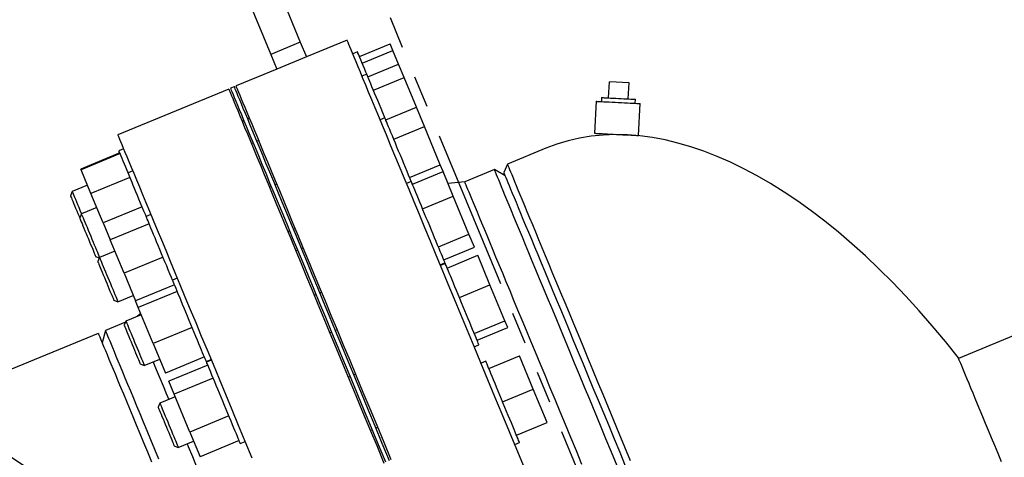
# Model space of a CAD drawing. Units: inches. Extents: x 2 to 689, y 3 to 342.
# Drawn here: x 227 to 258, y 224 to 237 of the extents above; entities that cross this region are included whole.
import ezdxf

# ---------------------------------------------------------------- set-up
doc = ezdxf.new("R2010")
doc.units = ezdxf.units.IN
doc.header["$LTSCALE"] = 20
doc.header["$MEASUREMENT"] = 0
doc.linetypes.add('PHANTOM', pattern=[0.5, 0.25, -0.05, 0.05, -0.05, 0.05, -0.05])
doc.layers.add('7', color=7, linetype='Continuous', lineweight=25)
doc.styles.add('SLDTEXTSTYLE0', font='TXT', dxfattribs={"width": 0.75})
doc.dimstyles.new('SLDDIMSTYLE0', dxfattribs={"dimtxt": 2.4, "dimasz": 2.4, "dimexe": 0, "dimexo": 0.0625, "dimgap": 0.6, "dimtad": 0, "dimtih": 1, "dimtoh": 1, "dimdec": 6, "dimrnd": 1e-09, "dimzin": 12, "dimdsep": 46, "dimlunit": 5, "dimtxsty": 'SLDTEXTSTYLE0', "dimsah": 1, "dimcen": 0.09, "dimadec": 0, "dimazin": 3, "dimtfac": 1, "dimtofl": 0, "dimtmove": 0, "dimatfit": 3, "dimfxl": 0, "dimfrac": 2, "dimtolj": 1, "dimtzin": 12, "dimarcsym": 0})

# ---------------------------------------------------------------- blocks, each defined once
blk = doc.blocks.new('_D_1')
at = {"layer": '7'}
for p, q in [((219.534, 213.084), (219.534, 261.542)), ((277.027, 231.716), (277.027, 261.542)), ((248.677, 260.66), (248.677, 257.425)), ((248.677, 260.66), (249.163, 260.66)), ((257.713, 260.66), (257.227, 260.66)), ((257.713, 260.66), (257.713, 257.425)), ((219.534, 259.042), (235.424, 259.042)), ((277.027, 259.042), (260.423, 259.042)), ((248.677, 257.425), (249.163, 257.425)), ((257.713, 257.425), (257.227, 257.425))]:
    blk.add_line(p, q, dxfattribs=at)
for points in [[(219.534, 259.042), (221.934, 258.642), (221.934, 259.442)], [(277.027, 259.042), (274.627, 259.442), (274.627, 258.642)]]:
    blk.add_solid(points, dxfattribs=at)
at = {"layer": '7', "char_height": 2.4, "attachment_point": 1, "style": 'SLDTEXTSTYLE0'}
for s, insert in [('57-1/2"', (237.16, 260.233)), ('1460', (249.65, 260.233))]:
    blk.add_mtext(s, dxfattribs=dict(at, insert=insert))
blk = doc.blocks.new('_D_4')
at = {"layer": '7'}
for p, q in [((295.249, 225.63), (294.518, 225.63)), ((294.518, 225.63), (294.518, 221.82)), ((300.569, 225.63), (301.3, 225.63)), ((301.3, 225.63), (301.3, 221.82)), ((284.527, 223.725), (282.027, 223.725)), ((282.027, 223.725), (282.027, 219.216)), ((294.518, 221.82), (295.249, 221.82)), ((301.3, 221.82), (300.569, 221.82)), ((279.101, 219.216), (284.527, 219.216)), ((282.027, 212.084), (282.027, 219.216)), ((222.034, 212.084), (284.527, 212.084))]:
    blk.add_line(p, q, dxfattribs=at)
for points in [[(282.027, 219.216), (281.627, 216.816), (282.427, 216.816)], [(282.027, 212.084), (282.427, 214.484), (281.627, 214.484)]]:
    blk.add_solid(points, dxfattribs=at)
at = {"layer": '7', "char_height": 2.4, "attachment_point": 1, "style": 'SLDTEXTSTYLE0'}
for s, insert in [('7-1/8"', (285.013, 224.914)), ('181', (295.249, 224.914))]:
    blk.add_mtext(s, dxfattribs=dict(at, insert=insert))

msp = doc.modelspace()

# ---------------------------------------------------------------- linework, layer by layer
at = {"color": 7, "linetype": 'PHANTOM', "lineweight": 25}
msp.add_line((236.4902839, 242.9298153), (260.3760232, 185.2645396), dxfattribs=at)
at = {"color": 7, "linetype": 'Continuous', "lineweight": 25}
for p, q in [((234.3674458, 240.5229089), (235.9832104, 236.6221087)), ((233.4435644, 240.1402189), (235.059329, 236.2394187)), ((235.9832104, 236.6221087), (235.059329, 236.2394187)), ((235.9832104, 236.6221087), (236.174546, 236.160168)), ((237.4437307, 236.6858716), (236.174546, 236.160168)), ((237.8301471, 236.1710846), (238.7872851, 236.5675446)), ((238.8736133, 236.3591349), (238.7872851, 236.5675446)), ((235.059329, 236.2394187), (235.250674, 235.777478)), ((236.174546, 236.160168), (235.250674, 235.777478)), ((237.7710963, 236.3136382), (237.6232768, 236.2524097)), ((237.9164753, 235.9626748), (238.8736133, 236.3591349)), ((239.0515449, 235.9295591), (238.8736133, 236.3591349)), ((238.0944069, 235.533099), (239.0515449, 235.9295591)), ((239.221573, 235.5190755), (239.0515449, 235.9295591)), ((235.250674, 235.777478), (233.9814893, 235.2517745)), ((238.0577899, 235.621511), (237.9099704, 235.5602825)), ((238.264435, 235.1226154), (239.221573, 235.5190755)), ((239.6086652, 234.5845591), (239.221573, 235.5190755)), ((233.9237526, 235.2278481), (233.8082604, 235.1800142)), ((245.6101584, 234.8778046), (245.6358306, 235.3771507)), ((246.2500213, 235.3455743), (245.6358306, 235.3771507)), ((246.2243397, 234.8462282), (246.2500213, 235.3455743)), ((233.7505236, 235.1560973), (230.2882823, 233.7219907)), ((245.3902032, 234.8891154), (245.3837827, 234.7642836)), ((238.6515273, 234.1880991), (239.6086652, 234.5845591)), ((239.8572213, 233.9844858), (239.6086652, 234.5845591)), ((245.2242394, 234.7724874), (245.1728949, 233.7738045)), ((246.4378838, 234.7100856), (246.4443043, 234.8349174)), ((246.5460921, 233.7031989), (246.5974366, 234.7018817)), ((238.6224571, 234.2582824), (238.4746376, 234.1970538)), ((234.2269853, 234.1691288), (234.1692486, 234.1452119)), ((234.4002143, 234.2408797), (234.3424776, 234.2169627)), ((238.9000834, 233.5880258), (239.8572213, 233.9844858)), ((240.3543428, 232.7843299), (239.8572213, 233.9844858)), ((234.513679, 233.4769922), (234.4559329, 233.4530752)), ((234.6869079, 233.5487524), (234.6291618, 233.5248355)), ((230.349079, 233.1571171), (229.1323276, 232.6531246)), ((230.3566352, 233.1388884), (229.1398838, 232.6348865)), ((230.4678283, 233.2885289), (230.3200088, 233.2273004)), ((243.6505172, 233.3036506), (242.4494696, 232.806163)), ((239.3972049, 232.3878698), (240.3543428, 232.7843299)), ((240.4417035, 232.5734233), (240.3543428, 232.7843299)), ((242.4494696, 232.806163), (242.3412331, 232.5448506)), ((229.1398838, 232.6348865), (229.1323276, 232.6531246)), ((229.4490019, 231.8886176), (229.1398838, 232.6348865)), ((230.754522, 232.5964016), (230.6067025, 232.5351637)), ((239.4845656, 232.1769633), (240.4417035, 232.5734233)), ((240.7612501, 231.8019796), (240.4417035, 232.5734233)), ((242.0431536, 232.637862), (241.1192816, 232.2551814)), ((242.3842799, 232.4409133), (242.0431536, 232.637862)), ((229.3424363, 232.145875), (228.8631305, 231.9473399)), ((230.6657439, 232.39261), (229.4490019, 231.8886176)), ((235.0783462, 232.1137729), (235.0206001, 232.089856)), ((235.2515751, 232.1855238), (235.193829, 232.1616069)), ((239.4479392, 232.2653753), (239.3001197, 232.2041467)), ((241.1192816, 232.2551814), (240.5967038, 232.1992188)), ((228.8631305, 231.9473399), (228.8094394, 231.8177303)), ((229.8298146, 230.9692417), (229.4490019, 231.8886176)), ((239.8041028, 231.4055196), (240.7612501, 231.8019796)), ((241.2508155, 230.6200618), (240.7612501, 231.8019796)), ((229.1498148, 231.2552126), (229.096133, 231.125603)), ((229.62913, 231.4537477), (229.1498148, 231.2552126)), ((229.1671236, 231.2134237), (229.1498148, 231.2552126)), ((231.046566, 231.4732342), (229.8298146, 230.9692417)), ((231.3191892, 231.233173), (231.1713697, 231.1719445)), ((229.8298146, 230.9692417), (230.0502861, 230.436977)), ((231.2670375, 230.9409694), (230.0502861, 230.436977)), ((235.5946256, 230.7040339), (235.6523718, 230.7279509)), ((235.7678546, 230.7757848), (235.8256007, 230.7997017)), ((240.2936775, 230.2236017), (241.2508155, 230.6200618)), ((241.4208436, 230.2095782), (241.2508155, 230.6200618)), ((230.4808099, 229.3976128), (230.0502861, 230.436977)), ((230.1937972, 230.0905191), (229.7144819, 229.891984)), ((235.9038283, 230.1208658), (235.8460915, 230.0969489)), ((236.0770572, 230.1926167), (236.0193205, 230.1686997)), ((240.4636962, 229.8131181), (241.4208436, 230.2095782)), ((240.5682156, 229.5607887), (241.5253535, 229.9572487)), ((241.9061756, 229.0378823), (241.5253535, 229.9572487)), ((229.5942307, 229.9230817), (229.7078644, 229.8760081)), ((229.7144819, 229.891984), (229.6608002, 229.7623744)), ((231.6975519, 229.9016052), (230.4808099, 229.3976128)), ((240.3525031, 229.6634776), (240.5003226, 229.7247061)), ((240.5091741, 229.7033517), (240.3613452, 229.6421232)), ((230.4808099, 229.3976128), (230.8391512, 228.5324818)), ((232.0559026, 229.0364743), (230.8391512, 228.5324818)), ((232.1446713, 229.2402659), (231.9968517, 229.1790374)), ((240.9490376, 228.6414222), (241.9061756, 229.0378823)), ((242.3733164, 227.9101061), (241.9061756, 229.0378823)), ((262.5266136, 229.2160767), (256.5367692, 226.7350029)), ((232.1422308, 228.8280739), (230.9254794, 228.3240815)), ((236.4201171, 228.7111268), (236.4778538, 228.7350438)), ((236.5933461, 228.7828777), (236.6510828, 228.8067946)), ((230.1588979, 228.559853), (230.2885075, 228.5061619)), ((230.2885075, 228.5061619), (230.7678227, 228.7047064)), ((230.9254794, 228.3240815), (230.8391512, 228.5324818)), ((231.0192792, 228.0976214), (230.5399734, 227.8990769)), ((231.0033503, 228.1360781), (230.8885057, 228.0434422)), ((231.3926202, 227.1963053), (230.9254794, 228.3240815)), ((230.526973, 227.867707), (229.898374, 227.6073333)), ((230.5399734, 227.8990769), (230.4862823, 227.7694673)), ((241.4161784, 227.513646), (242.3733164, 227.9101061)), ((242.4596352, 227.7016963), (242.3733164, 227.9101061)), ((229.6768325, 227.5155703), (226.6164859, 226.247925)), ((229.898374, 227.6073333), (229.7964266, 227.2268491)), ((232.6093716, 227.7002977), (231.3926202, 227.1963053)), ((236.9650631, 227.5588329), (236.907317, 227.534916)), ((237.1382827, 227.6305932), (237.080546, 227.6066668)), ((241.5024972, 227.3052363), (242.4596352, 227.7016963)), ((231.3926202, 227.1963053), (231.7734329, 226.2769294)), ((241.4137286, 227.1014541), (241.5615481, 227.1626826)), ((230.9843894, 226.5669459), (231.113999, 226.5132642)), ((231.113999, 226.5132642), (231.5933048, 226.7117993)), ((232.9901843, 226.7809219), (231.7734329, 226.2769294)), ((233.0492351, 226.6383683), (233.1970546, 226.6995968)), ((233.2059061, 226.678233), (233.0580772, 226.6170044)), ((241.7738908, 226.6500451), (241.6260713, 226.5888166)), ((241.8695586, 226.4190701), (242.8266966, 226.8155302)), ((243.2572204, 225.7761659), (242.8266966, 226.8155302)), ((233.0947036, 226.5285925), (231.8779522, 226.0246)), ((232.0479803, 225.6141258), (231.8779522, 226.0246)), ((233.2647317, 226.1181183), (232.0479803, 225.6141258)), ((237.4813426, 226.1490939), (237.5390887, 226.1730202)), ((237.6545716, 226.2208541), (237.7123083, 226.2447711)), ((242.3000825, 225.3797059), (243.2572204, 225.7761659)), ((243.6877349, 224.7368017), (243.2572204, 225.7761659)), ((231.6011989, 225.3370534), (231.5475172, 225.2074438)), ((232.0805047, 225.5355885), (231.6011989, 225.3370534)), ((232.5375457, 224.4322032), (232.0479803, 225.6141258)), ((233.754297, 224.9361957), (232.5375457, 224.4322032)), ((242.730597, 224.3403417), (243.6877349, 224.7368017)), ((232.5375457, 224.4322032), (232.8570923, 223.6607549)), ((238.2297798, 224.5055263), (238.1720431, 224.4816094)), ((238.4030088, 224.5772819), (238.3452627, 224.5533649)), ((232.1752245, 223.9512313), (232.6545303, 224.1497711)), ((234.0738343, 224.164752), (232.8570923, 223.6607549)), ((234.1104606, 224.07634), (234.2582801, 224.1375686)), ((242.6784453, 224.0481428), (242.8262742, 224.1093713)), ((232.0456149, 224.0049177), (232.1752245, 223.9512313))]:
    msp.add_line(p, q, dxfattribs=at)
at = {"color": 7, "linetype": 'Continuous', "lineweight": 25, "flags": 128}
for points in [[(242.9808708, 223.3180282), (242.7459158, 223.8852532), (242.5142837, 224.4444715), (242.2861247, 224.9952982), (242.0615982, 225.5373625), (241.8408545, 226.0702844), (241.6240438, 226.5936976), (241.4113256, 227.107255), (241.2028314, 227.6105998), (240.9987113, 228.1033753), (240.7991155, 228.5852625), (240.6041567, 229.0559233), (240.4139944, 229.5150292), (240.2287413, 229.9622706), (240.0485288, 230.3973375), (239.8734788, 230.8199391), (239.7037135, 231.2297844), (239.5393549, 231.6265824), (239.3805062, 232.0100796), (239.2272894, 232.3799945), (239.079789, 232.736083), (238.9381177, 233.0780916), (238.8023787, 233.4058045), (238.6726564, 233.7189777), (238.5490448, 234.0174139), (238.431619, 234.300888), (238.3204728, 234.5692215), (238.2156718, 234.8222362), (238.1173007, 235.0597349), (238.0254063, 235.2815768), (237.9400731, 235.4876023), (237.8613387, 235.6776708), (237.7892781, 235.8516412), (237.7239288, 236.0094105), (237.6653379, 236.1508659), (237.6135429, 236.2759137), (237.5685813, 236.3844504), (237.5304906, 236.4764199), (237.4992803, 236.5517565), (237.4749879, 236.6104037), (237.4576228, 236.652324), (237.4472037, 236.6774894), (237.4437307, 236.6858716)], [(238.0577899, 235.621511), (238.0314606, 235.6850768), (237.9868839, 235.7926937), (237.9454892, 235.8926229), (237.9077083, 235.9838321), (237.873926, 236.0653919), (237.8444804, 236.136467), (237.8196905, 236.196325), (237.7998004, 236.2443561), (237.7850072, 236.2800531), (237.7754798, 236.303069), (237.7713028, 236.3131501), (237.7710963, 236.3136382)], [(238.5571267, 234.4160047), (238.504102, 234.5440186), (238.451894, 234.6700519), (238.4010376, 234.7928187), (238.3520679, 234.9110612), (238.305473, 235.0235497), (238.2617317, 235.1291391), (238.2213038, 235.2267405), (238.184593, 235.3153684), (238.151984, 235.3940935), (238.1238056, 235.4621272), (238.1003486, 235.5187469), (238.0818571, 235.5633988), (238.0685188, 235.5956041), (238.0604651, 235.6150436), (238.0577899, 235.621511)], [(238.6506543, 223.4894408), (238.4261279, 224.0315004), (238.2053842, 224.5644223), (237.9885828, 225.0878402), (237.7758553, 225.6013976), (237.5673704, 226.1047424), (237.3632503, 226.597518), (237.1636452, 227.0794051), (236.9686957, 227.5500659), (236.7785241, 228.0091718), (236.593271, 228.4564132), (236.4130584, 228.8914801), (236.2380085, 229.3140818), (236.0682526, 229.7239271), (235.903894, 230.120725), (235.7450452, 230.5042129), (235.5918191, 230.8741277), (235.4443187, 231.2302162), (235.3026568, 231.5722342), (235.1669177, 231.8999378), (235.0371955, 232.2131203), (234.9135745, 232.5115471), (234.7961581, 232.7950306), (234.6850118, 233.0633641), (234.5802109, 233.3163694), (234.4818304, 233.5538775), (234.3899454, 233.7757194), (234.3046028, 233.981745), (234.2258777, 234.171804), (234.1538171, 234.3457839), (234.0884585, 234.5035531), (234.0298676, 234.6450086), (233.9780726, 234.7700469), (233.9331204, 234.8785931), (233.8950203, 234.9705626), (233.8638194, 235.0458991), (233.839527, 235.1045463), (233.8221619, 235.1464667), (233.8117428, 235.1716226), (233.8082604, 235.1800142), (233.8082604, 235.1800142)], [(238.7661466, 223.5372747), (238.5416107, 224.079339), (238.320867, 224.6122609), (238.1040657, 225.1356741), (237.8913381, 225.6492315), (237.6828533, 226.1525763), (237.4787332, 226.6453519), (237.279128, 227.127239), (237.0841786, 227.5978998), (236.8940069, 228.0570057), (236.7087538, 228.5042471), (236.5285413, 228.939314), (236.3535007, 229.3619157), (236.1837354, 229.771761), (236.0193768, 230.1685589), (235.8605281, 230.5520562), (235.7073019, 230.921971), (235.5598109, 231.2780501), (235.4181396, 231.6200681), (235.2824006, 231.9477811), (235.1526783, 232.2609542), (235.0290667, 232.5593904), (234.9116409, 232.8428645), (234.8004947, 233.111198), (234.6956937, 233.3642127), (234.5973132, 233.6017114), (234.5054282, 233.8235533), (234.4200856, 234.0295789), (234.3413606, 234.2196473), (234.2692999, 234.3936178), (234.2039507, 234.551387), (234.1453598, 234.6928425), (234.0935648, 234.8178808), (234.0486032, 234.926427), (234.0105031, 235.0183965), (233.9793022, 235.093733), (233.9550098, 235.1523802), (233.9376447, 235.1943006), (233.9272256, 235.2194659), (233.9237526, 235.2278481), (233.9237526, 235.2278481)], [(238.8238833, 223.5611963), (238.5993568, 224.103256), (238.3786131, 224.6361778), (238.1618024, 225.1595911), (237.9490842, 225.6731485), (237.74059, 226.1764933), (237.5364793, 226.6692782), (237.3368741, 227.1511559), (237.1419247, 227.6218167), (236.951753, 228.0809227), (236.7664999, 228.528164), (236.5862874, 228.963231), (236.4112374, 229.3858326), (236.2414815, 229.7956779), (236.0771135, 230.1924759), (235.9182742, 230.5759731), (235.765048, 230.945888), (235.6175476, 231.3019765), (235.4758857, 231.6439851), (235.3401373, 231.971698), (235.2104244, 232.2848711), (235.0868035, 232.5833074), (234.969387, 232.8667814), (234.8582314, 233.1351244), (234.7534398, 233.3881296), (234.6550593, 233.6256283), (234.5631743, 233.8474703), (234.4778317, 234.0534958), (234.3991067, 234.2435642), (234.3270367, 234.4175347), (234.2616874, 234.575304), (234.2030965, 234.7167594), (234.1513015, 234.8418071), (234.1063399, 234.9503439), (234.0682493, 235.0423134), (234.0370483, 235.1176499), (234.0127559, 235.1762971), (233.9953908, 235.2182175), (233.9849623, 235.2433829), (233.9814893, 235.2517745)], [(233.7505236, 235.1560973), (233.7539967, 235.1477057), (233.7644157, 235.1225497), (233.7817809, 235.0806293), (233.8060733, 235.0219821), (233.8372836, 234.9466456), (233.8753743, 234.8546761), (233.9203359, 234.74613), (233.9721309, 234.6210916), (234.0307218, 234.4796362), (234.096071, 234.3218669), (234.1681316, 234.1478871), (234.2468661, 233.957828), (234.3321993, 233.7518025), (234.4240937, 233.5299605), (234.5224648, 233.2924525), (234.6272657, 233.0394472), (234.738412, 232.7711136), (234.8558378, 232.4876302), (234.9794494, 232.1892033), (235.1091716, 231.8760208), (235.2449106, 231.5483173), (235.386582, 231.2062993), (235.534073, 230.8502108), (235.6872991, 230.4802959), (235.8461479, 230.0968081), (236.0105065, 229.7000101), (236.1802718, 229.2901648), (236.3553217, 228.8675632), (236.5355342, 228.4324962), (236.7207874, 227.9852549), (236.9109496, 227.5261395), (237.1059085, 227.0554881), (237.3055042, 226.573601), (237.5096243, 226.0808255), (237.7181186, 225.5774807), (237.9308367, 225.0639233), (238.1476475, 224.5405053), (238.3683911, 224.0075835), (238.5929176, 223.4655238)], [(245.3902032, 234.8891154), (245.391996, 234.8890215), (245.4063293, 234.8882894), (245.4345922, 234.8868345), (245.4760245, 234.8847037), (245.5294903, 234.8819535), (245.5935348, 234.8786588), (245.6664026, 234.8749135), (245.7461227, 234.870821), (245.8304984, 234.866475), (245.917249, 234.8620164)], [(245.917249, 234.8620164), (246.0039996, 234.8575578), (246.0883847, 234.8532212), (246.1680954, 234.8491193), (246.2409726, 234.845374), (246.3050265, 234.8420794), (246.3584923, 234.8393291), (246.3999246, 234.8371983), (246.4281781, 234.8357528), (246.442502, 234.8350113), (246.4443043, 234.8349174)], [(245.2242394, 234.7724874), (245.2312324, 234.7721213), (245.2520518, 234.7710513), (245.2862846, 234.769296), (245.3332361, 234.7668836), (245.3919397, 234.7638612), (245.4612125, 234.7603037), (245.5396372, 234.7562674), (245.625618, 234.7518464), (245.7173998, 234.7471249), (245.8131145, 234.7422064), (245.9108286, 234.7371846)], [(245.9108286, 234.7371846), (246.0085427, 234.7321628), (246.1042668, 234.7272348), (246.1960486, 234.7225228), (246.2820294, 234.7181017), (246.3604635, 234.7140655), (246.4297363, 234.710508), (246.4884399, 234.7074855), (246.5353914, 234.7050731), (246.5696148, 234.7033085), (246.5904342, 234.7022384), (246.5974366, 234.7018817)], [(238.6224571, 234.2582824), (238.6104236, 234.287315), (238.5571267, 234.4160047)], [(239.2134536, 232.831488), (239.1602881, 232.9598304), (239.10701, 233.0884544), (239.0541543, 233.2160553), (239.0022748, 233.3413095), (238.9518972, 233.4629499), (238.9035282, 233.5796999), (238.8576843, 233.6903862), (238.8148252, 233.793873), (238.7753829, 233.8890809), (238.7397797, 233.9750336), (238.7083629, 234.0508676), (238.6814704, 234.1157944), (238.6593745, 234.1691476), (238.6423003, 234.2103828), (238.6304169, 234.2390681), (238.6238463, 234.2549126), (238.6224571, 234.2582824)], [(230.2882823, 233.7219907), (230.2917553, 233.7135992), (230.3021837, 233.6884432), (230.3195395, 233.6465228), (230.3438319, 233.5878756), (230.3750422, 233.5125391), (230.4131329, 233.4205696), (230.4580945, 233.3120234), (230.5098895, 233.1869851), (230.5684804, 233.0455297), (230.6338296, 232.8877604), (230.7058996, 232.7137805), (230.7846247, 232.5237215), (230.8699579, 232.3176959), (230.9618523, 232.095854), (231.0602328, 231.8583459), (231.1650243, 231.6053406), (231.27618, 231.3370071), (231.3935964, 231.0535237), (231.517208, 230.7550968), (231.6469302, 230.4419143), (231.7826786, 230.1142108), (231.9243406, 229.7721927), (232.071841, 229.4161043), (232.2250577, 229.0461894), (232.3839065, 228.6627016), (232.5482651, 228.2659036), (232.7180304, 227.8560583), (232.8930803, 227.4334567), (233.0732929, 226.9983897), (233.258546, 226.5511484), (233.4487176, 226.0920424), (233.6436671, 225.6213816), (233.8432722, 225.1394945), (234.0473829, 224.6467142), (234.2558772, 224.1433741), (234.4685953, 223.6298168)], [(245.1728949, 233.7738045), (245.1798879, 233.7734385), (245.2007073, 233.7723684), (245.2349401, 233.7706131), (245.2818917, 233.7682008), (245.3405952, 233.7651783), (245.409868, 233.7616208), (245.4882927, 233.7575846), (245.5742642, 233.7531635), (245.6660553, 233.7484515), (245.7617701, 233.7435235), (245.8594841, 233.7385017)], [(245.8594841, 233.7385017), (245.9571982, 233.7334799), (246.0529223, 233.7285613), (246.1447041, 233.7238399), (246.230685, 233.7194188), (246.309119, 233.7153826), (246.3783731, 233.7118251), (246.4370954, 233.7088026), (246.4840282, 233.7063903), (246.5182703, 233.704635), (246.5390897, 233.7035649), (246.5460921, 233.7031989)], [(230.6067025, 232.5351637), (230.577989, 232.6044741), (230.5335624, 232.7117249), (230.4923554, 232.8112224), (230.4547716, 232.9019622), (230.4211959, 232.9829964), (230.3919943, 233.0535082), (230.3674485, 233.1127656), (230.3478118, 233.1601677), (230.3333002, 233.1952171), (230.324045, 233.2175665), (230.3201402, 233.2269718), (230.3200088, 233.2273004)], [(239.4479392, 232.2653753), (239.4141288, 232.3470195), (239.3668018, 232.4612633), (239.3172408, 232.5809138), (239.2659526, 232.7047507), (239.2134536, 232.831488)], [(242.4494696, 232.806163), (242.4522198, 232.7995173), (242.46048, 232.7795709), (242.4742407, 232.7463519), (242.4934925, 232.699879), (242.5182261, 232.6401805), (242.5484133, 232.5673033), (242.5840352, 232.4812849), (242.6250827, 232.3822004), (242.671518, 232.2700967), (242.7233036, 232.1450771), (242.7804114, 232.0072074), (242.8427945, 231.8565906), (242.9104247, 231.6933208), (242.9832456, 231.5175294), (243.0612009, 231.3293195), (243.1442532, 231.1288226), (243.2323273, 230.9161795), (243.3253762, 230.691531), (243.4233344, 230.4550367), (243.5261359, 230.2068561), (243.6337059, 229.9471676), (243.7459691, 229.6761401), (243.8628506, 229.393952), (243.9842751, 229.1008098), (244.1101582, 228.79692), (244.2404061, 228.4824703), (244.3749342, 228.157686), (244.5136488, 227.8227923), (244.6564559, 227.478024), (244.8032617, 227.1236064), (244.9539629, 226.7597834), (245.1084562, 226.3868085), (245.2666291, 226.0049445), (245.4283783, 225.6144356), (245.5936005, 225.2155631), (245.7621643, 224.8085901), (245.9339759, 224.3938075), (246.1089038, 223.9714922), (246.2868354, 223.5419351)], [(231.1713697, 231.1719445), (231.1565764, 231.2076322), (231.1032796, 231.3363125), (231.050283, 231.4642607), (230.9981313, 231.5901626), (230.9473688, 231.7127229), (230.8985024, 231.8306931), (230.8520389, 231.9428531), (230.8084665, 232.0480577), (230.768217, 232.1452179), (230.7317126, 232.2333577), (230.699329, 232.3115477), (230.6713852, 232.3789995), (230.6481817, 232.4350185), (230.629953, 232.4790321), (230.6168775, 232.5105803), (230.6091054, 232.5293534), (230.6067025, 232.5351637)], [(245.8805288, 223.3736341), (245.7025972, 223.8031912), (245.5276693, 224.2255065), (245.3558577, 224.6402938), (245.1872845, 225.0472622), (245.0220717, 225.4461346), (244.8603132, 225.8366435), (244.7021403, 226.2185075), (244.5476469, 226.5914824), (244.3969457, 226.9553054), (244.2501493, 227.3097231), (244.1073329, 227.6545007), (243.9686183, 227.989385), (243.8340901, 228.3141693), (243.7038423, 228.628619), (243.5779591, 228.9325088), (243.456544, 229.225651), (243.3396532, 229.5078391), (243.22739, 229.7788666), (243.11982, 230.0385645), (243.0170278, 230.2867357), (242.9190697, 230.52323), (242.8260207, 230.7478785), (242.7379373, 230.9605216), (242.654885, 231.1610185), (242.5769296, 231.3492284), (242.5041087, 231.5250292), (242.4364879, 231.6882897), (242.3740955, 231.8389064), (242.3169877, 231.9767761), (242.265202, 232.1017957), (242.2187667, 232.2138994), (242.1777287, 232.3129839), (242.1420973, 232.3990023), (242.1119101, 232.4718795), (242.0871766, 232.531578), (242.0679341, 232.5780603), (242.0541734, 232.6112793), (242.0459133, 232.6312164), (242.0431536, 232.637862)], [(246.1420571, 223.3688517), (245.9658151, 223.7943209), (245.792558, 224.2126141), (245.6223797, 224.623445), (245.455421, 225.0265366), (245.2917757, 225.4216169), (245.1315565, 225.8083994), (244.9748855, 226.1866401), (244.8218752, 226.5560575), (244.6726102, 226.9164169), (244.527203, 227.2674554), (244.3857476, 227.6089478), (244.2483565, 227.94065), (244.1151049, 228.2623367), (243.9860961, 228.5737827), (243.8614238, 228.8747908), (243.7411538, 229.1651359), (243.62538, 229.44463), (243.5141869, 229.7130856), (243.40764, 229.9703054), (243.305824, 230.2161206), (243.2087952, 230.4503622), (243.116638, 230.6728612), (243.0293899, 230.8834768), (242.9471355, 231.0820682), (242.8699217, 231.2684852), (242.7977953, 231.4426153), (242.7308129, 231.6043175), (242.6690211, 231.7535075), (242.6124577, 231.8900631), (242.5611602, 232.0138906), (242.5151755, 232.1249242), (242.4745223, 232.22307), (242.4392288, 232.3082624), (242.4093232, 232.3804545), (242.3848337, 232.4395804), (242.3657696, 232.4856121), (242.3521403, 232.518512), (242.3439553, 232.5382707), (242.3412331, 232.5448506)], [(240.1286336, 230.6220423), (240.0769513, 230.7468085), (240.0242176, 230.8741277), (239.9709676, 231.0026767), (239.9177552, 231.1311599), (239.8651154, 231.2582351), (239.8135926, 231.3826164), (239.7637218, 231.5030178), (239.7160099, 231.6182002), (239.6709451, 231.7269998), (239.6289965, 231.8282808), (239.5905774, 231.92102), (239.5561099, 232.0042506), (239.5259227, 232.0771278), (239.500335, 232.1389008), (239.4796095, 232.1889311), (239.4639527, 232.2267214), (239.453543, 232.2518586), (239.4484649, 232.2641081), (239.4479392, 232.2653753)], [(244.7787158, 223.4205106), (244.6037879, 223.8428259), (244.4319764, 224.2576086), (244.2634125, 224.6645769), (244.0981903, 225.063454), (243.9364412, 225.4539536), (243.7782589, 225.8358269), (243.6237655, 226.2088018), (243.4730737, 226.5726248), (243.326268, 226.9270425), (243.1834609, 227.2718108), (243.0447369, 227.6067044), (242.9102088, 227.9314887), (242.7799609, 228.245929), (242.6540871, 228.5498282), (242.5326626, 228.8429704), (242.4157812, 229.1251491), (242.3035086, 229.396186), (242.195948, 229.6558745), (242.0931464, 229.9040551), (241.9951883, 230.1405495), (241.9021393, 230.3651886), (241.8140559, 230.5778317), (241.731013, 230.7783285), (241.6530482, 230.9665478), (241.5802273, 231.1423393), (241.5126066, 231.3056091), (241.4502141, 231.4562258), (241.3931063, 231.5940955), (241.3413206, 231.7191151), (241.2948947, 231.8312094), (241.2538473, 231.9303033), (241.2182159, 232.0163123), (241.1880288, 232.0891989), (241.1633046, 232.1488975), (241.1440527, 232.1953703), (241.130292, 232.2285893), (241.1220319, 232.2485358), (241.1192816, 232.2551814)], [(228.8094394, 231.8177303), (228.8095426, 231.8174862), (228.8132222, 231.8085972)], [(228.8132222, 231.8085972), (228.8221394, 231.7870832), (228.8360878, 231.7534136), (228.8547765, 231.7082924), (228.8778017, 231.6526958), (228.9046848, 231.5877972), (228.9348438, 231.5149856), (228.9676404, 231.43581), (229.0023707, 231.3519599), (229.0382931, 231.2652281), (229.0746566, 231.1774544), (229.096133, 231.125603)], [(228.8631305, 231.9473399), (228.863337, 231.9468424), (228.8674859, 231.9368176)], [(228.8674859, 231.9368176), (228.87691, 231.9140739), (228.8914122, 231.8790433), (228.9107485, 231.8323827), (228.9345341, 231.7749557), (228.962337, 231.7078325), (228.9936412, 231.6322613), (229.0278552, 231.5496502), (229.0643502, 231.4615386), (229.1024502, 231.3695691), (229.1414326, 231.2754594), (229.1498148, 231.2552126)], [(229.1671236, 231.2134237), (229.1830056, 231.175089), (229.2036091, 231.1253402), (229.228568, 231.0651067), (229.2573941, 230.9954959), (229.2895712, 230.9178222), (229.3244892, 230.8335309), (229.361491, 230.7441802), (229.3999102, 230.651441), (229.4390052, 230.5570498), (229.4780721, 230.4627431), (229.5163599, 230.3703042), (229.5531739, 230.2814323), (229.5878103, 230.1977981), (229.6196402, 230.1209503), (229.648072, 230.0523252), (229.6725616, 229.9931993), (229.6926582, 229.9446801), (229.7079958, 229.9076596), (229.7144819, 229.891984)], [(231.9968517, 229.1790374), (231.9606478, 229.2664356), (231.9131987, 229.3809985), (231.8635345, 229.5009024), (231.8121712, 229.6249083), (231.7596253, 229.7517582), (231.706441, 229.8801476), (231.6531723, 230.0087622), (231.6003541, 230.1362692), (231.5485309, 230.2613732), (231.4982472, 230.382779), (231.4500002, 230.4992568), (231.4042971, 230.6095958), (231.3615976, 230.7126696), (231.3223524, 230.8074269), (231.2869557, 230.8928821), (231.2557736, 230.9681623), (231.2291251, 231.0325071), (231.2072732, 231.0852408), (231.1904619, 231.1258377), (231.1788507, 231.153866), (231.1725617, 231.169044), (231.1713697, 231.1719445)], [(229.1111515, 231.0893428), (229.126048, 231.0533829), (229.1456096, 231.0061403), (229.1694327, 230.9486289), (229.197001, 230.8820782), (229.2277232, 230.8079056), (229.2609516, 230.7276881), (229.2959729, 230.6431339), (229.3320454, 230.5560548), (229.3683995, 230.4682905), (229.4042562, 230.3817277), (229.4388551, 230.2981967), (229.4714546, 230.2194904), (229.5013601, 230.147289), (229.5279429, 230.0831131), (229.5506302, 230.0283425), (229.568934, 229.9841412), (229.5824788, 229.9514572), (229.5909548, 229.9309852), (229.5942026, 229.9231568), (229.5942307, 229.9230817)], [(240.5003226, 229.7247061), (240.4994778, 229.7267524), (240.4937614, 229.7405413), (240.4827228, 229.7671991), (240.4664559, 229.8064537), (240.4451484, 229.8579108), (240.4189974, 229.9210448), (240.3882846, 229.9951892), (240.3533291, 230.0795931), (240.3144687, 230.173393), (240.272126, 230.275622), (240.2267232, 230.3852383), (240.1787297, 230.5011059), (240.1286336, 230.6220423)], [(229.6608002, 229.7623744), (229.6617013, 229.7601873), (229.6674365, 229.7463516), (229.6783343, 229.720041), (229.69416, 229.681819)], [(229.69416, 229.681819), (229.7145946, 229.632502), (229.7391874, 229.573132), (229.7674127, 229.5049856), (229.7986794, 229.4295083), (229.8323114, 229.3483052), (229.8675955, 229.2631221), (229.9037807, 229.1757521), (229.9400973, 229.0880816), (229.9757662, 229.0019599), (230.0100365, 228.9192362), (230.0421667, 228.8416657), (230.0714809, 228.7709004), (230.0973409, 228.708461), (230.1192116, 228.6556616), (230.1366236, 228.613638), (230.1491922, 228.5832819), (230.1566639, 228.5652409), (230.1588979, 228.559853)], [(229.7144819, 229.891984), (229.7163405, 229.8874972), (229.7234367, 229.8703761), (229.7357143, 229.8407428), (229.7529387, 229.7991509)], [(229.7529387, 229.7991509), (229.7747906, 229.7463891), (229.8008758, 229.6834241), (229.8306875, 229.6114479), (229.8636907, 229.5317842), (229.899247, 229.445916), (229.9367181, 229.3554577), (229.9754001, 229.2620896), (230.0145608, 229.1675388), (230.0534775, 229.0735794), (230.0914274, 228.9819572), (230.1277064, 228.8943806), (230.1616294, 228.8124829), (230.1925769, 228.7377753), (230.2199575, 228.6716751), (230.2432643, 228.6153933), (230.262075, 228.5699811), (230.2760328, 228.5362928), (230.2848749, 228.5149477), (230.2884324, 228.5063497), (230.2885075, 228.5061619)], [(241.2748544, 227.8548193), (241.2262321, 227.972217), (241.1756385, 228.0943455), (241.1236182, 228.219947), (241.070678, 228.3477356), (241.0173905, 228.4764065), (240.9642814, 228.6046269), (240.911895, 228.7310826), (240.8607852, 228.8544783), (240.8114588, 228.9735562), (240.7644322, 229.0870866), (240.7201839, 229.1939057), (240.6791741, 229.2929151), (240.6418249, 229.3831011), (240.6085027, 229.4635346), (240.5795639, 229.5333987), (240.555309, 229.5919708), (240.5359727, 229.6386502), (240.5217615, 229.6729581), (240.5128161, 229.6945377), (240.5092398, 229.7031734), (240.5091741, 229.7033517)], [(232.8612693, 227.0921426), (232.8187576, 227.1947847), (232.7732046, 227.3047482), (232.7250891, 227.4209162), (232.6748992, 227.5420779), (232.6231511, 227.667013), (232.5703798, 227.7944262), (232.5171205, 227.9230032), (232.4639175, 228.0514395), (232.4113246, 228.1784115), (232.3598769, 228.3026144), (232.3101093, 228.4227811), (232.2625195, 228.5376632), (232.2176048, 228.6460967), (232.1758252, 228.7469647), (232.1376032, 228.8392252), (232.1033422, 228.9219395), (232.0733897, 228.994263), (232.048046, 229.0554445), (232.0275833, 229.1048554), (232.0121988, 229.1419886), (232.0020613, 229.1664688), (231.9972647, 229.1780518), (231.9968517, 229.1790374)], [(230.5399734, 227.8990769), (230.5400016, 227.8990018), (230.5432681, 227.8911171), (230.5518193, 227.870476), (230.5654955, 227.8374541), (230.5840433, 227.7926709), (230.6071249, 227.736971)], [(241.5615481, 227.1626826), (241.559652, 227.1672445), (241.5524525, 227.1846284), (241.5399496, 227.214825), (241.5222653, 227.257515), (241.4995874, 227.3122762), (241.4721411, 227.3785359), (241.4402174, 227.4556089), (241.4041355, 227.5427162), (241.3642708, 227.6389566), (241.3210269, 227.7433445), (241.2748544, 227.8548193)], [(229.6768325, 227.5155703), (229.6795921, 227.5089152), (229.6878523, 227.4889782), (229.701613, 227.4557591), (229.7208554, 227.4092863), (229.745589, 227.3495878), (229.7757762, 227.2767011), (229.8114075, 227.1906827), (229.8524456, 227.0915982), (229.8988809, 226.9795039), (229.9506665, 226.854475), (230.0077743, 226.7166052), (230.0701668, 226.5659885), (230.1377876, 226.4027281), (230.2106085, 226.2269272), (230.2885638, 226.0387174), (230.3716161, 225.8382205), (230.4596902, 225.6255774), (230.5527485, 225.4009289), (230.6507067, 225.1644439), (230.7534989, 224.9162633), (230.8610688, 224.6565701), (230.973332, 224.385538), (231.0902229, 224.1033546), (231.211638, 223.810217), (231.3375211, 223.5063178)], [(229.898374, 227.6073333), (229.9011243, 227.6006782), (229.9093844, 227.5807412), (229.9231451, 227.5475221), (229.942397, 227.5010493), (229.9671212, 227.4413508), (229.9973083, 227.3684641), (230.0329397, 227.2824457), (230.0739871, 227.1833612), (230.120413, 227.0712669), (230.1722081, 226.946238), (230.2293065, 226.8083682), (230.291699, 226.6577515), (230.3593291, 226.4944911), (230.4321406, 226.3186902), (230.5101054, 226.1304804), (230.5931483, 225.9299835), (230.6812317, 225.7173404), (230.7742807, 225.4926919), (230.8722388, 225.2562069), (230.9750404, 225.0080263), (231.0826104, 224.7483331), (231.1948736, 224.477301), (231.311755, 224.1951175), (231.4331795, 223.90198), (231.5590533, 223.5980808)], [(230.4862823, 227.7694673), (230.4878968, 227.7655906), (230.4946457, 227.7492956), (230.5065197, 227.7206196), (230.5232747, 227.6801636), (230.5445541, 227.6288003)], [(230.5445541, 227.6288003), (230.5698978, 227.5676187), (230.5987614, 227.4979236), (230.6305443, 227.4212072), (230.6645518, 227.3390936), (230.7000706, 227.253338), (230.7363496, 227.1657708), (230.7726005, 227.0782505), (230.8080535, 226.9926545), (230.8419578, 226.9107943), (230.8735999, 226.8344159), (230.9022852, 226.7651619), (230.927413, 226.7044966), (230.9484483, 226.6537059), (230.9649405, 226.6138881), (230.9765422, 226.585888), (230.9830002, 226.5702969), (230.9843894, 226.5669459)], [(230.6071249, 227.736971), (230.6342896, 227.6713778), (230.6650493, 227.5971207), (230.6988221, 227.5155797), (230.7349886, 227.4282753), (230.7728633, 227.3368314), (230.8117424, 227.2429565), (230.8509126, 227.1483963), (230.8896415, 227.0549155), (230.9271971, 226.9642508), (230.9628848, 226.8780916), (230.9960381, 226.798043), (231.026047, 226.7255975), (231.0523481, 226.6620975), (231.0744534, 226.6087443), (231.0919406, 226.5665142), (231.1044998, 226.5361956), (231.111887, 226.5183611), (231.113999, 226.5132642)], [(233.0492351, 226.6383683), (233.0482214, 226.6407994), (233.0422327, 226.6552641), (233.0309219, 226.6825789), (233.0143922, 226.7224906), (232.9928219, 226.7745578), (232.9664269, 226.8382738), (232.9354888, 226.912972), (232.9003174, 226.9978828), (232.8612693, 227.0921426)], [(231.3870915, 226.6263816), (231.4339868, 226.513161), (231.5170297, 226.3126641), (231.6051131, 226.100021), (231.6981621, 225.8753819), (231.7961202, 225.6388875), (231.8742914, 225.4501708)], [(233.9873559, 224.3735419), (233.9510675, 224.461142), (233.911015, 224.5578329), (233.867621, 224.6626151), (233.8213077, 224.7744184), (233.7725633, 224.892093), (233.7218853, 225.0144374), (233.6697992, 225.1401797), (233.6168403, 225.2680528), (233.563534, 225.3967237), (233.510453, 225.5248878), (233.458123, 225.6512215), (233.4070882, 225.7744294), (233.3578745, 225.8932445), (233.3109793, 226.0064558), (233.2668906, 226.11289), (233.2260591, 226.2114676), (233.1889071, 226.3011749), (233.1558101, 226.3810827), (233.127106, 226.4503743), (233.1030952, 226.5083457), (233.0840217, 226.5543867), (233.0700733, 226.5880469), (233.0614095, 226.6089602), (233.0581148, 226.6169294), (233.0580772, 226.6170044)], [(242.6173012, 224.6138754), (242.5732032, 224.7203424), (242.5262985, 224.8335725), (242.4770754, 224.952411), (242.4260313, 225.0756283), (242.3737013, 225.2019714), (242.3206109, 225.3301355), (242.267314, 225.4588158), (242.214355, 225.5866795), (242.162269, 225.7124124), (242.1116004, 225.8347381), (242.0628654, 225.9523892), (242.0165615, 226.0641737), (241.9731768, 226.1689277), (241.9331338, 226.2655811), (241.8968641, 226.3531483), (241.8647339, 226.4307282), (241.8370623, 226.4975229), (241.8141497, 226.5528473), (241.7962214, 226.5961287), (241.7834651, 226.626926), (241.7760028, 226.6449388), (241.7738908, 226.6500451)], [(257.8758932, 223.5020516), (257.7692431, 223.7595249), (257.6661787, 224.0083438), (257.5668501, 224.248161), (257.4713888, 224.4786432), (257.3799074, 224.6994808), (257.2925561, 224.9103592), (257.2094475, 225.1109875), (257.1307131, 225.3010935), (257.0564279, 225.4804143), (256.9867233, 225.6487059), (256.9216932, 225.8057242), (256.8614127, 225.9512534), (256.8059569, 226.0851057), (256.7554385, 226.2070841), (256.7098949, 226.3170194), (256.6694201, 226.4147617), (256.6340327, 226.5001887), (256.603808, 226.5731598), (256.5787647, 226.6335905), (256.5589778, 226.6813962), (256.5444286, 226.716502), (256.5351735, 226.7388701), (256.5311936, 226.7484632), (256.5310246, 226.7488574)], [(231.6011989, 225.3370534), (231.6016025, 225.3360772), (231.6063521, 225.3246162), (231.6163488, 225.3004927), (231.6314049, 225.2641292), (231.6512481, 225.2162296), (231.6755029, 225.1576669), (231.7037283, 225.0895392)], [(231.5475172, 225.2074438), (231.5500234, 225.2013801), (231.5577861, 225.1826445), (231.5706363, 225.1516219), (231.5883018, 225.1089694), (231.6104071, 225.0556068), (231.6364736, 224.9926605)], [(231.7037283, 225.0895392), (231.7353798, 225.0131139), (231.7698848, 224.9298128), (231.8065956, 224.8411897), (231.8448177, 224.748901), (231.8838564, 224.65466), (231.9229701, 224.5602218), (231.9614456, 224.4673465), (231.9985507, 224.3777612), (232.0336001, 224.2931461), (232.0659462, 224.215064), (232.0949788, 224.1449746), (232.1201536, 224.0841872), (232.1410105, 224.0338283), (232.1571648, 223.9948366), (232.1683066, 223.9679441), (232.1742295, 223.9536436), (232.1752245, 223.9512313)], [(231.6364736, 224.9926605), (231.6659662, 224.9214823), (231.6982278, 224.8435785), (231.732592, 224.7606201), (231.7683172, 224.674367), (231.8046526, 224.586659), (231.8408096, 224.4993688), (231.8760186, 224.4143547), (231.909538, 224.3334332), (231.9406544, 224.2583172), (231.9686921, 224.1906214), (231.993069, 224.1317817), (232.0132501, 224.0830514), (232.0288224, 224.0454676), (232.0394386, 224.0198377), (232.0448734, 224.0067059), (232.0456149, 224.0049177)], [(242.8262742, 224.1093713), (242.8262366, 224.1094605), (242.8229138, 224.1174719), (242.8142312, 224.1384368), (242.8002734, 224.1721393), (242.7811811, 224.2182319), (242.7571515, 224.2762456), (242.7284287, 224.3455794), (242.6953129, 224.4255294), (242.6581421, 224.5152649), (242.6173012, 224.6138754)], [(234.1104606, 224.07634), (234.1083299, 224.0814886), (234.1008488, 224.0995436), (234.0880737, 224.1303925), (234.0701266, 224.1737209), (234.0471858, 224.2290875), (234.0195049, 224.2959245), (233.9873559, 224.3735419)], [(232.448317, 224.0643487), (232.4829347, 223.9807661), (232.6131825, 223.6663164), (232.7477107, 223.3415368), (232.8864346, 223.0066432), (233.0292417, 222.6618702), (233.1390081, 222.3968642)]]:
    msp.add_lwpolyline(points, dxfattribs=at)
at = {"color": 7, "linetype": 'Continuous', "lineweight": 25}
msp.add_circle((219.5339745, 212.0844365), 13.75, dxfattribs=at)
msp.add_arc((257.4423053, 242.8449466), 30.6732538, 202.46198956, 202.53530143, dxfattribs=at)
msp.add_ellipse((251.6868653, 213.9021828), major_axis=(-8.0363521, 19.4014702), ratio=0.5088095238, start_param=5.2095188169, end_param=6.2831853072, dxfattribs=at)

# ---------------------------------------------------------------- dimensions: what is measured, and where the dimension line sits
at = {"layer": '7'}
dim = msp.add_linear_dim(base=(219.5339745, 259.0422749), p1=(277.0266185, 230.7160776), p2=(219.5339745, 212.0844365), dimstyle='SLDDIMSTYLE0', dxfattribs=at)
dim.commit()
dim.dimension.update_dxf_attribs({"geometry": '_D_1', "text_midpoint": (247.9232467, 259.0422749), "dimtype": 160})
dim = msp.add_linear_dim(base=(282.0266185, 219.2160776), p1=(221.0339745, 212.0844365), p2=(278.1014217, 219.2160776), angle=90, dimstyle='SLDDIMSTYLE0', dxfattribs=at)
dim.commit()
dim.dimension.update_dxf_attribs({"geometry": '_D_4', "text_midpoint": (282.0266185, 223.7251552), "dimtype": 160})

doc.saveas('drawing.dxf')
